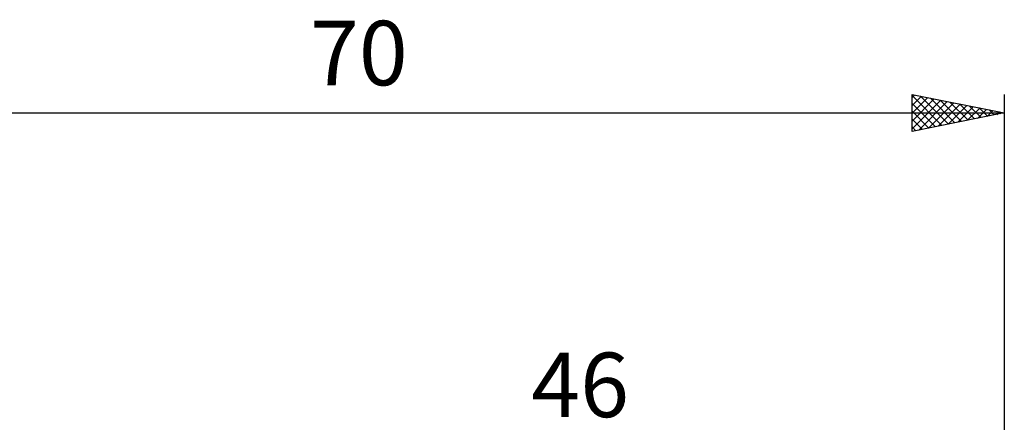
# Model space of a CAD drawing. Units: millimetres. Extents: x -27 to 103, y -32 to 39.
# Drawn here: x 17 to 70, y 17 to 39 of the extents above; entities that cross this region are included whole.
import ezdxf
from ezdxf.enums import TextEntityAlignment as Align

# ---------------------------------------------------------------- set-up
doc = ezdxf.new("R2010")
doc.units = ezdxf.units.MM
doc.header["$LTSCALE"] = 4.2
doc.layers.add('2', color=7, linetype='CONTINUOUS')
doc.layers.add('SK2', color=7, linetype='CONTINUOUS')
doc.styles.get("Standard").update_dxf_attribs({"font": 'Monospac821 BT'})

msp = doc.modelspace()

# ---------------------------------------------------------------- linework, layer by layer
at = {"layer": 'SK2', "color": 7, "linetype": 'CONTINUOUS', "lineweight": 25}
for p, q in [((65, 33), (65, 35)), ((65, 35), (70, 34)), ((65, 34.836), (65.137, 34.973)), ((65, 34.943), (66.619, 33.324)), ((65, 34.412), (65.49, 34.902)), ((65, 33.987), (65.844, 34.831)), ((65, 33.563), (66.197, 34.761)), ((65.459, 34.908), (66.973, 33.395)), ((65.99, 34.802), (67.326, 33.465)), ((70, 35), (70, 4)), ((65, 33.139), (66.551, 34.69)), ((65, 34.519), (66.266, 33.253)), ((65.357, 33.071), (66.905, 34.619)), ((65.887, 33.177), (67.258, 34.548)), ((66.417, 33.283), (67.612, 34.478)), ((66.52, 34.696), (67.68, 33.536)), ((66.948, 33.39), (67.965, 34.407)), ((67.05, 34.59), (68.034, 33.607)), ((67.478, 33.496), (68.319, 34.336)), ((67.581, 34.484), (68.387, 33.677)), ((68.008, 33.602), (68.672, 34.266)), ((68.111, 34.378), (68.741, 33.748)), ((68.539, 33.708), (69.026, 34.195)), ((68.641, 34.272), (69.094, 33.819)), ((0, 34), (70, 34)), ((65, 34.095), (65.912, 33.182)), ((70, 34), (65, 33)), ((65, 33.67), (65.559, 33.112)), ((69.069, 33.814), (69.379, 34.124)), ((69.172, 34.166), (69.448, 33.89)), ((69.599, 33.92), (69.733, 34.053)), ((69.702, 34.06), (69.801, 33.96)), ((65, 33.246), (65.205, 33.041))]:
    msp.add_line(p, q, dxfattribs=at)

# ---------------------------------------------------------------- texts
at = {"layer": '2', "color": 7, "linetype": 'CONTINUOUS', "lineweight": 25}
msp.add_text('46', height=3.5, dxfattribs=at).set_placement((47, 17.5), align=Align.CENTER)
at = {"layer": 'SK2', "color": 7, "linetype": 'CONTINUOUS', "lineweight": 25}
msp.add_text('70', height=3.5, dxfattribs=at).set_placement((35, 35.5), align=Align.CENTER)

doc.saveas('drawing.dxf')
